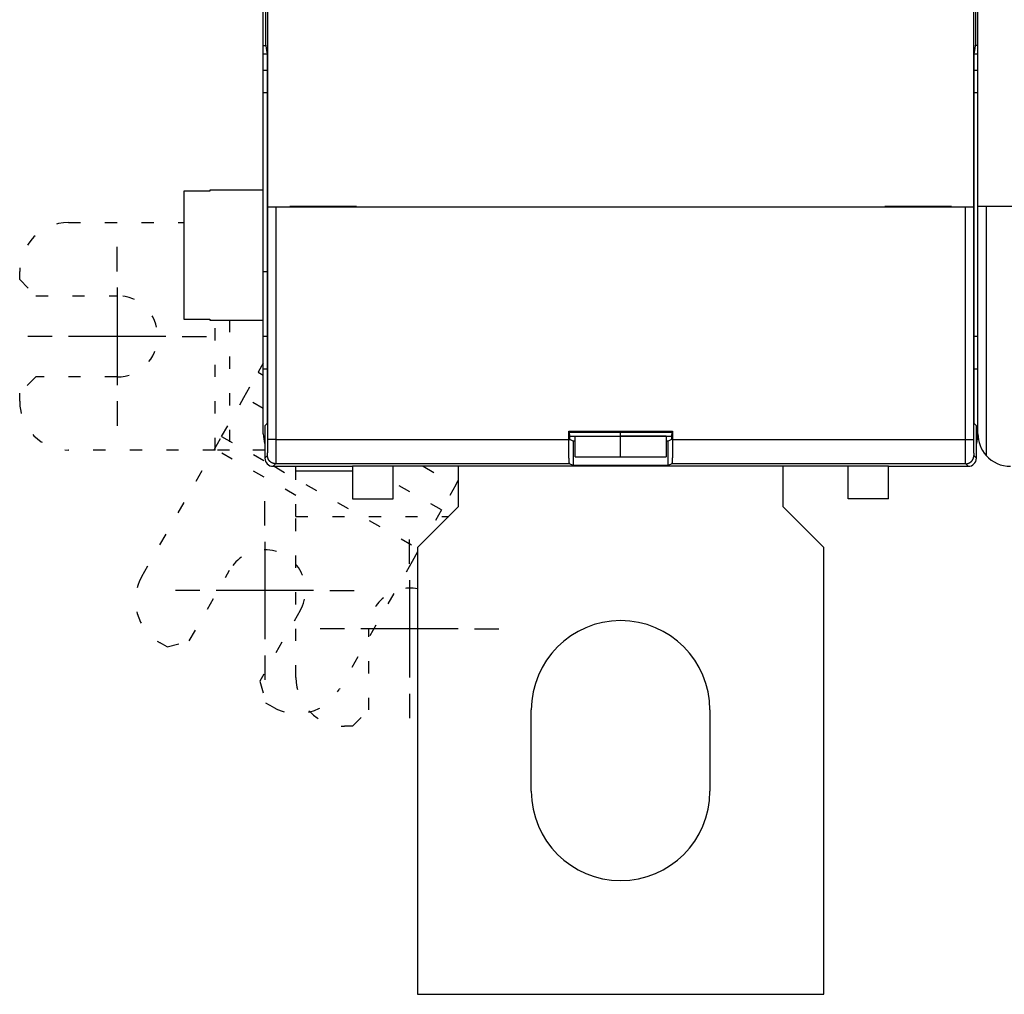
# Model space of a CAD drawing. Extents: x 79 to 586, y 8 to 410.
# Drawn here: x 216 to 277, y 73 to 133 of the extents above; entities that cross this region are included whole.
import ezdxf

# ---------------------------------------------------------------- set-up
doc = ezdxf.new("R2010")
doc.units = 0
doc.linetypes.add('SHORT_DASH', pattern=[3, 0.75, -1.5, 0.75])
doc.layers.add('204', color=7, linetype='CONTINUOUS')
doc.layers.add('5', color=7, linetype='CONTINUOUS')

msp = doc.modelspace()

# ---------------------------------------------------------------- linework, layer by layer
at = {"layer": '204', "color": 40, "linetype": 'CONTINUOUS'}
for p, q in [((231.23614, 131.17915), (231.23614, 199.37915)), ((231.37105, 199.27915), (231.37105, 131.27915)), ((275.10123, 131.27915), (275.10123, 199.27915)), ((275.23614, 121.27915), (275.23614, 133.37915)), ((231.50546, 121.22915), (231.50546, 133.32915)), ((274.96683, 133.32915), (274.96683, 121.22915)), ((231.23614, 130.64264), (231.23614, 131.17915)), ((231.23614, 131.17915), (231.38766, 131.17915)), ((231.37105, 131.27915), (231.46015, 130.74264)), ((275.01213, 130.74264), (275.10123, 131.27915)), ((275.23614, 131.17915), (275.08462, 131.17915)), ((231.23614, 129.64812), (231.23614, 130.64264)), ((231.46608, 130.64264), (231.23614, 130.64264)), ((275.23614, 130.64264), (275.00621, 130.64264)), ((231.47578, 129.74812), (231.47578, 108.90164)), ((274.9965, 108.90164), (274.9965, 129.74812)), ((231.23614, 128.27915), (231.23614, 129.64812)), ((231.47578, 129.64812), (231.23614, 129.64812)), ((275.23614, 129.64812), (274.9965, 129.64812)), ((231.23614, 128.27915), (231.47578, 128.27915)), ((231.23614, 117.27915), (231.23614, 128.27915)), ((274.9965, 128.27915), (275.23614, 128.27915)), ((226.33614, 122.21742), (226.33614, 114.34087)), ((227.93614, 122.21742), (226.33614, 122.21742)), ((227.93614, 122.27913), (227.93614, 122.21742)), ((231.23614, 122.27915), (227.93616, 122.27915)), ((232.87578, 121.27915), (232.87578, 121.22915)), ((236.97578, 121.27915), (232.87578, 121.27915)), ((236.97578, 121.22915), (236.97578, 121.27915)), ((273.5965, 121.27915), (269.4965, 121.27915)), ((269.4965, 121.27915), (269.4965, 121.22915)), ((273.5965, 121.22915), (273.5965, 121.27915)), ((275.23614, 107.27915), (275.23614, 121.27915)), ((275.73614, 121.27915), (275.23614, 121.27915)), ((284.73614, 121.27915), (275.73614, 121.27915)), ((275.73614, 121.27915), (275.73614, 105.95095)), ((232.01077, 121.22915), (231.51084, 121.22915)), ((231.51084, 121.22915), (231.51084, 121.22915)), ((231.51084, 106.93647), (231.51084, 121.22915)), ((274.46152, 121.22915), (232.01077, 121.22915)), ((232.01077, 121.22915), (232.01077, 106.93647)), ((274.96144, 121.22915), (274.46152, 121.22915)), ((274.46152, 106.93647), (274.46152, 121.22915)), ((274.96144, 121.22915), (274.96144, 106.93647)), ((274.96683, 121.22915), (274.96683, 121.22915)), ((231.23614, 117.27915), (231.47578, 117.27915)), ((231.23614, 113.27915), (231.23614, 117.27915)), ((226.33614, 114.34087), (227.93614, 114.34087)), ((227.93614, 114.34087), (227.93614, 114.27915)), ((227.93616, 114.27915), (231.23614, 114.27915)), ((231.47578, 113.27915), (231.23614, 113.27915)), ((231.23614, 111.27915), (231.23614, 113.27915)), ((275.23614, 113.27915), (274.9965, 113.27915)), ((231.23614, 111.27915), (231.47578, 111.27915)), ((231.23614, 107.27915), (231.23614, 111.27915)), ((274.9965, 111.27915), (275.23614, 111.27915)), ((231.45863, 107.90179), (231.33614, 107.7793)), ((231.33614, 107.7793), (231.33614, 105.77907)), ((250.03614, 107.43647), (250.08852, 107.38409)), ((250.03614, 107.43647), (256.43614, 107.43647)), ((250.03614, 106.93647), (250.03614, 107.43647)), ((250.08852, 107.38409), (256.38376, 107.38409)), ((250.08852, 107.23105), (250.08852, 107.38409)), ((253.23614, 107.14305), (253.23614, 107.38412)), ((256.38376, 107.38409), (256.43614, 107.43647)), ((256.38376, 107.38409), (256.38376, 107.23105)), ((256.43614, 107.43647), (256.43614, 106.93647)), ((275.13614, 107.7793), (275.01365, 107.90179)), ((275.13614, 105.77907), (275.13614, 107.7793)), ((232.01077, 106.93647), (231.51084, 106.93647)), ((232.01077, 106.93647), (250.03614, 106.93647)), ((250.08895, 107.14305), (253.23614, 107.14305)), ((250.31551, 106.82279), (250.09882, 106.9311)), ((250.43611, 106.82279), (250.31551, 106.82279)), ((250.31551, 106.82279), (250.31551, 105.32279)), ((250.43614, 105.85639), (250.43614, 107.13725)), ((253.23614, 107.14305), (256.38333, 107.14305)), ((253.23614, 105.85631), (253.23614, 107.13725)), ((253.23614, 107.13725), (253.23614, 107.13725)), ((256.03614, 107.13725), (253.23614, 107.13725)), ((256.03614, 107.13725), (256.03614, 105.85647)), ((256.15678, 106.82279), (256.03614, 106.82279)), ((256.37347, 106.9311), (256.15678, 106.82279)), ((256.15678, 105.32279), (256.15678, 106.82279)), ((256.43614, 106.93647), (274.46152, 106.93647)), ((274.46152, 106.93647), (274.96144, 106.93647)), ((231.33614, 105.77907), (231.49369, 105.93662)), ((250.43614, 105.85631), (253.23614, 105.85631)), ((253.23614, 105.85631), (256.03614, 105.85631)), ((274.97859, 105.93662), (275.13614, 105.77907)), ((231.99362, 105.4367), (231.83607, 105.27915)), ((231.83607, 105.27915), (236.73614, 105.27915)), ((250.08761, 105.4367), (231.99362, 105.4367)), ((236.73614, 104.97024), (233.23614, 104.97024)), ((253.23614, 105.27915), (236.73614, 105.27915)), ((236.73614, 105.27915), (236.73614, 103.27915)), ((239.23614, 103.27915), (239.23614, 105.27915)), ((243.23614, 105.27915), (243.23614, 102.77915)), ((250.31551, 105.32279), (250.08761, 105.4367)), ((256.15678, 105.32279), (250.31551, 105.32279)), ((269.73614, 105.27915), (253.23614, 105.27915)), ((256.38468, 105.4367), (256.15678, 105.32279)), ((274.47867, 105.4367), (256.38468, 105.4367)), ((263.23614, 102.77915), (263.23614, 105.27915)), ((267.23614, 103.27915), (267.23614, 105.27915)), ((269.73614, 103.27915), (269.73614, 105.27915)), ((269.73614, 105.27915), (274.63622, 105.27915)), ((274.63622, 105.27915), (274.47867, 105.4367)), ((243.08576, 104.13938), (243.23614, 104.40337)), ((236.73614, 103.27915), (239.23614, 103.27915)), ((269.73614, 103.27915), (267.23614, 103.27915)), ((243.23614, 102.77915), (240.73614, 100.27915)), ((265.73614, 100.27915), (263.23614, 102.77915)), ((240.73614, 100.27915), (240.73614, 72.779148)), ((265.73614, 72.779148), (265.73614, 100.27915)), ((247.73614, 85.279148), (247.73614, 90.279148)), ((258.73614, 90.279148), (258.73614, 85.279148)), ((240.73614, 72.779148), (265.73614, 72.779148))]:
    msp.add_line(p, q, dxfattribs=at)
at = {"layer": '204', "color": 40, "linetype": 'SHORT_DASH'}
for p, q in [((219.23614, 120.27915), (226.33614, 120.27915)), ((216.23614, 116.77915), (216.23614, 117.27915)), ((216.23614, 116.77915), (217.23614, 115.77915)), ((217.23614, 115.77915), (222.23614, 115.77915)), ((228.26727, 106.27915), (228.26727, 114.27915)), ((229.15616, 114.27915), (229.15616, 106.27915)), ((231.23614, 111.62214), (230.92105, 111.06901)), ((230.0411, 109.52429), (230.92105, 111.06901)), ((230.92105, 111.06901), (231.23614, 110.88952)), ((217.23614, 110.77915), (216.23614, 109.77915)), ((222.23614, 110.77915), (217.23614, 110.77915)), ((216.23614, 109.27915), (216.23614, 109.77915)), ((228.66949, 107.11648), (230.0411, 109.52429)), ((231.23614, 108.84353), (230.0411, 109.52429)), ((228.22951, 106.34411), (228.66949, 107.11648)), ((228.66949, 107.11648), (231.38123, 105.57173)), ((228.26727, 106.27915), (219.23614, 106.27915)), ((223.75934, 98.496892), (228.22951, 106.34411)), ((233.23614, 103.49209), (228.22951, 106.34411)), ((229.15616, 106.27915), (228.26727, 106.27915)), ((231.33614, 106.27915), (229.15616, 106.27915)), ((231.89485, 105.27915), (240.73614, 100.24271)), ((233.23614, 104.97024), (233.23614, 105.27915)), ((233.23614, 102.19917), (233.23614, 104.97024)), ((241.08495, 105.27915), (243.08576, 104.13938)), ((242.20581, 102.59466), (239.23614, 104.28633)), ((243.08576, 104.13938), (242.20581, 102.59466)), ((242.20581, 102.59466), (241.08618, 100.62919)), ((233.23614, 101.31028), (233.23614, 102.19917)), ((233.23614, 102.19917), (242.65616, 102.19917)), ((233.23614, 92.279148), (233.23614, 101.31028)), ((240.73614, 100.01471), (240.39423, 99.414485)), ((226.67948, 94.531695), (229.15435, 98.876236)), ((240.39423, 99.414485), (235.92406, 91.567264)), ((233.49889, 96.401368), (231.02402, 92.056828)), ((237.73614, 90.279148), (237.73614, 95.279148)), ((225.3156, 94.15776), (224.88115, 94.405247)), ((225.3156, 94.15776), (226.67948, 94.531695)), ((231.02402, 92.056828), (231.39796, 90.692946)), ((231.83241, 90.44546), (231.39796, 90.692946)), ((236.73614, 89.279148), (237.73614, 90.279148)), ((236.73614, 89.279148), (236.23614, 89.279148))]:
    msp.add_line(p, q, dxfattribs=at)
at = {"layer": '204', "color": 40, "linetype": 'CONTINUOUS'}
for points in [[(231.46017, 130.74267), (231.46083, 130.73796, -0.010369908), (231.46147, 130.7319, -0.006342306), (231.46211, 130.72443, -0.004151609), (231.46274, 130.71563, -0.002930546), (231.46336, 130.70548, -0.002172236), (231.46397, 130.69408, -0.001695429), (231.46457, 130.68138, -0.001352846), (231.46516, 130.66748, -0.001112854), (231.46574, 130.65236, -0.000929305), (231.46631, 130.63609, -0.00079351), (231.46686, 130.61865, -0.000684411), (231.46741, 130.60012, -0.000600288), (231.46794, 130.58049, -0.000530425), (231.46846, 130.55982, -0.000475031), (231.46896, 130.53811, -0.000427834), (231.46945, 130.51542, -0.00038966), (231.46993, 130.49174, -0.000356462), (231.47039, 130.46715, -0.000329238), (231.47083, 130.44163, -0.000305202), (231.47126, 130.41525, -0.000285363), (231.47167, 130.388, -0.000267483), (231.47207, 130.35995, -0.000252586), (231.47245, 130.33109, -0.000239362), (231.47281, 130.30149, -0.000228686), (231.47315, 130.27113, -0.000217916), (231.47347, 130.2401, -0.000208281), (231.47378, 130.20839, -0.000202438), (231.47406, 130.17602, -0.000200278), (231.47433, 130.14296, -0.000188445), (231.47457, 130.10947, -0.000171322), (231.47479, 130.07565, -0.000185778), (231.475, 130.04071, -0.000218444), (231.47517, 130.00437, -0.000160663), (231.47533, 129.96995, -0.000050344), (231.47546, 129.93858, -0.000226975), (231.47558, 129.89744, -0.00038539), (231.47568, 129.83304, -0.000183024), (231.47577, 129.74809, -0.000094888)], [(274.99648, 129.74809), (274.9965, 129.7859, -0.000163032), (274.99653, 129.82341, -0.000167052), (274.9966, 129.86059, -0.000168724), (274.99669, 129.89744, -0.000167949), (274.9968, 129.9339, -0.0001688), (274.99693, 129.96995, -0.000170209), (274.99709, 130.00556, -0.000172363), (274.99727, 130.04071, -0.000174441), (274.99748, 130.07535, -0.000177562), (274.9977, 130.10947, -0.000180846), (274.99795, 130.14303, -0.000185234), (274.99821, 130.17602, -0.000189859), (274.9985, 130.20837, -0.000195762), (274.9988, 130.2401, -0.000202061), (274.99913, 130.27114, -0.000209868), (274.99947, 130.30149, -0.000218287), (274.99983, 130.33109, -0.000228539), (275.00021, 130.35995, -0.000239707), (275.00061, 130.388, -0.000253222), (275.00102, 130.41525, -0.000268146), (275.00146, 130.44163, -0.000286034), (275.0019, 130.46715, -0.000305885), (275.00236, 130.49174, -0.000330304), (275.00284, 130.51542, -0.000358391), (275.00333, 130.53811, -0.000390902), (275.00384, 130.55982, -0.000426419), (275.00436, 130.58049, -0.000477572), (275.00489, 130.60012, -0.000545491), (275.00544, 130.61866, -0.000600371), (275.006, 130.63609, -0.000633488), (275.00656, 130.65232, -0.000808185), (275.00715, 130.66748, -0.001160565), (275.00776, 130.68155, -0.001072891), (275.00834, 130.69408, -0.000380708), (275.00888, 130.70481, -0.001936924), (275.00958, 130.71563, -0.005503557), (275.01069, 130.72835, -0.004627534), (275.01216, 130.74267, -0.003304588)], [(231.47577, 108.90165), (231.47577, 108.87483, -0.000110282), (231.47575, 108.8482, -0.000112084), (231.47572, 108.82175, -0.000113381), (231.47568, 108.79549, -0.000114064), (231.47563, 108.76943, -0.000115175), (231.47557, 108.74357, -0.000116387), (231.47549, 108.71792, -0.000117819), (231.47541, 108.69249, -0.000119196), (231.47531, 108.66728, -0.000120858), (231.4752, 108.64229, -0.000122515), (231.47508, 108.61755, -0.000124463), (231.47495, 108.59304, -0.00012641), (231.4748, 108.56879, -0.000128673), (231.47465, 108.54478, -0.000130951), (231.47448, 108.52104, -0.00013357), (231.47431, 108.49756, -0.000136223), (231.47412, 108.47436, -0.000139248), (231.47392, 108.45144, -0.000142332), (231.47372, 108.4288, -0.000145821), (231.4735, 108.40645, -0.00014939), (231.47327, 108.38441, -0.000153432), (231.47303, 108.36267, -0.000157604), (231.47278, 108.34124, -0.0001618), (231.47252, 108.32014, -0.00016569), (231.47225, 108.29938, -0.000170487), (231.47197, 108.27899, -0.000175599), (231.47168, 108.25898, -0.00018183), (231.47138, 108.23936, -0.000188562), (231.47108, 108.22016, -0.000196625), (231.47076, 108.20139, -0.000205394), (231.47044, 108.18307, -0.000215818), (231.47011, 108.16521, -0.000227253), (231.46978, 108.14785, -0.000240806), (231.46943, 108.13098, -0.00025581), (231.46908, 108.11464, -0.000273639), (231.46872, 108.09882, -0.000293613), (231.46836, 108.08358, -0.000317419), (231.46799, 108.06889, -0.000344292), (231.46761, 108.0548, -0.000375471), (231.46723, 108.04129, -0.000408817), (231.46685, 108.02838, -0.000448648), (231.46646, 108.01607, -0.000493008), (231.46606, 108.00437, -0.000547571), (231.46566, 107.99327, -0.000610329), (231.46525, 107.98279, -0.000685027), (231.46484, 107.97292, -0.000768161), (231.46442, 107.96368, -0.000886281), (231.464, 107.95505, -0.001042296), (231.46357, 107.94706, -0.001187529), (231.46314, 107.9397, -0.001297004), (231.46271, 107.93299, -0.001712748), (231.46227, 107.92689, -0.002564913), (231.46181, 107.92143, -0.002534454), (231.46137, 107.91667, -0.000987317), (231.46098, 107.91268, -0.004890386), (231.46046, 107.90906, -0.016550667), (231.45966, 107.90542, -0.018587458), (231.4586, 107.90182, -0.016689935)], [(275.01366, 107.90182), (275.01319, 107.90263, -0.091560159), (275.01272, 107.9041, -0.033563062), (275.01226, 107.90625, -0.016305169), (275.0118, 107.90906, -0.009688443), (275.01135, 107.91254, -0.006316567), (275.0109, 107.91667, -0.004498503), (275.01045, 107.92146, -0.003329998), (275.01001, 107.92689, -0.002588261), (275.00957, 107.93298, -0.002053786), (275.00914, 107.9397, -0.001682657), (275.00871, 107.94706, -0.001395359), (275.00828, 107.95505, -0.001183807), (275.00786, 107.96368, -0.001012024), (275.00744, 107.97292, -0.000880309), (275.00703, 107.98279, -0.00076958), (275.00663, 107.99327, -0.000682121), (275.00622, 108.00437, -0.000606646), (275.00583, 108.01607, -0.000545683), (275.00544, 108.02838, -0.00049195), (275.00505, 108.04129, -0.000447771), (275.00467, 108.0548, -0.000408226), (275.00429, 108.06889, -0.0003753), (275.00392, 108.08358, -0.000344291), (275.00356, 108.09882, -0.000317419), (275.0032, 108.11464, -0.000293613), (275.00285, 108.13098, -0.000273639), (275.00251, 108.14785, -0.00025581), (275.00217, 108.16521, -0.000240806), (275.00184, 108.18307, -0.000227253), (275.00152, 108.20139, -0.000215818), (275.00121, 108.22016, -0.000205394), (275.0009, 108.23936, -0.000196625), (275.0006, 108.25898, -0.000188562), (275.00031, 108.27899, -0.000181828), (275.00004, 108.29938, -0.000175599), (274.99977, 108.32014, -0.000170492), (274.99951, 108.34124, -0.000165688), (274.99926, 108.36267, -0.000161782), (274.99902, 108.38441, -0.0001575), (274.99879, 108.40645, -0.000153148), (274.99857, 108.4288, -0.000148908), (274.99836, 108.45144, -0.000145084), (274.99816, 108.47436, -0.000141545), (274.99798, 108.49756, -0.000138533), (274.9978, 108.52104, -0.000135015), (274.99763, 108.54478, -0.000131398), (274.99748, 108.56877, -0.000129798), (274.99734, 108.59304, -0.000129936), (274.9972, 108.6176, -0.0001238), (274.99708, 108.64229, -0.000113646), (274.99697, 108.66706, -0.000123544), (274.99687, 108.69249, -0.000145017), (274.99678, 108.71876, -0.000107904), (274.99671, 108.74357, -0.000036026), (274.99664, 108.7661, -0.000150409), (274.99658, 108.79549, -0.00025303), (274.99653, 108.84131, -0.000120784), (274.99648, 108.90165, -0.000063169)], [(231.4937, 105.93666), (231.49409, 105.93729, 0.087417269), (231.49447, 105.93841, 0.034195893), (231.49486, 105.94004, 0.017115191), (231.49524, 105.94215, 0.010344542), (231.49563, 105.94475, 0.006815911), (231.49601, 105.94784, 0.004889419), (231.49639, 105.95142, 0.003640234), (231.49677, 105.95547, 0.0028447), (231.49715, 105.96001, 0.002267383), (231.49753, 105.96502, 0.001866189), (231.4979, 105.97051, 0.001553774), (231.49828, 105.97647, 0.001324189), (231.49865, 105.98291, 0.001136466), (231.49901, 105.98981, 0.000993002), (231.49938, 105.99719, 0.000871789), (231.49974, 106.00502, 0.000776826), (231.5001, 106.01332, 0.000693286), (231.50046, 106.02207, 0.000625549), (231.50081, 106.03129, 0.000563607), (231.50116, 106.04094, 0.000511041), (231.5015, 106.05105, 0.000464904), (231.50184, 106.06159, 0.000426828), (231.50218, 106.07257, 0.000392593), (231.50251, 106.08396, 0.000363809), (231.50284, 106.09577, 0.000337651), (231.50316, 106.108, 0.000315506), (231.50348, 106.12063, 0.000295129), (231.5038, 106.13366, 0.000277753), (231.5041, 106.14708, 0.00026161), (231.50441, 106.16089, 0.000247794), (231.50471, 106.17508, 0.000234797), (231.505, 106.18964, 0.000223607), (231.50528, 106.20458, 0.000213113), (231.50557, 106.21987, 0.000204205), (231.50584, 106.23552, 0.000195215), (231.50611, 106.25152, 0.000186982), (231.50637, 106.26786, 0.000178796), (231.50663, 106.28453, 0.000171191), (231.50687, 106.30152, 0.000164185), (231.50712, 106.31882, 0.00015809), (231.50735, 106.33643, 0.000152347), (231.50758, 106.35433, 0.000147281), (231.5078, 106.37252, 0.000142508), (231.50802, 106.39098, 0.000138332), (231.50823, 106.40972, 0.000134373), (231.50843, 106.4287, 0.000130926), (231.50862, 106.44794, 0.000127648), (231.50881, 106.46742, 0.000124825), (231.50898, 106.48712, 0.000122117), (231.50915, 106.50705, 0.000119801), (231.50932, 106.52719, 0.000117616), (231.50947, 106.54754, 0.000115855), (231.50962, 106.56808, 0.000113692), (231.50976, 106.5888, 0.000111305), (231.50989, 106.6097, 0.000108514), (231.51001, 106.63075, 0.000105395), (231.51012, 106.65195, 0.000104051), (231.51023, 106.67331, 0.000104033), (231.51033, 106.69483, 0.000099378), (231.51042, 106.71638, 0.000091472), (231.5105, 106.73791, 0.000099276), (231.51057, 106.75989, 0.000116335), (231.51064, 106.78248, 0.000087526), (231.5107, 106.80374, 0.000030444), (231.51075, 106.82301, 0.000121349), (231.51079, 106.84785, 0.000206144), (231.51083, 106.8862, 0.00010024), (231.51088, 106.93649, 0.000053019)], [(232.01079, 106.93649), (232.01078, 106.9032, -0.000061549), (232.01077, 106.86995, -0.000061667), (232.01074, 106.83672, -0.000061768), (232.01071, 106.80353, -0.000061964), (232.01067, 106.77042, -0.000062271), (232.01062, 106.73737, -0.000062654), (232.01056, 106.70443, -0.000063135), (232.0105, 106.6716, -0.000063722), (232.01042, 106.6389, -0.00006441), (232.01034, 106.60634, -0.000065201), (232.01025, 106.57394, -0.000066103), (232.01015, 106.54173, -0.000067126), (232.01005, 106.5097, -0.000068259), (232.00993, 106.47789, -0.000069516), (232.00981, 106.4463, -0.000070928), (232.00968, 106.41496, -0.000072523), (232.00954, 106.38388, -0.000074148), (232.0094, 106.35307, -0.000075802), (232.00924, 106.32256, -0.000077272), (232.00908, 106.29234, -0.000078416), (232.00891, 106.26245, -0.000079861), (232.00873, 106.23289, -0.000081414), (232.00854, 106.20368, -0.000083224), (232.00835, 106.17482, -0.000085104), (232.00815, 106.14634, -0.000087289), (232.00794, 106.11824, -0.000089588), (232.00773, 106.09055, -0.000092228), (232.00751, 106.06326, -0.000095013), (232.00728, 106.03641, -0.000098196), (232.00704, 106.01, -0.000101575), (232.0068, 105.98405, -0.000105405), (232.00655, 105.95855, -0.000109469), (232.00629, 105.93355, -0.000114142), (232.00603, 105.90904, -0.000119215), (232.00576, 105.88505, -0.000124674), (232.00549, 105.86157, -0.000130165), (232.00521, 105.83863, -0.000136162), (232.00492, 105.81623, -0.000142104), (232.00463, 105.79439, -0.000149105), (232.00433, 105.7731, -0.00015657), (232.00403, 105.75239, -0.00016524), (232.00372, 105.73225, -0.000174458), (232.00341, 105.71271, -0.000185228), (232.00309, 105.69376, -0.000196821), (232.00276, 105.67543, -0.000210419), (232.00244, 105.6577, -0.000225199), (232.0021, 105.64061, -0.000242653), (232.00177, 105.62415, -0.000261854), (232.00143, 105.60834, -0.00028472), (232.00108, 105.59318, -0.000310188), (232.00073, 105.5787, -0.00034093), (232.00038, 105.56487, -0.000375824), (232.00003, 105.55174, -0.000417484), (231.99967, 105.53929, -0.000463708), (231.9993, 105.52755, -0.000518601), (231.99894, 105.51648, -0.0005785), (231.99857, 105.50613, -0.000664352), (231.9982, 105.49647, -0.000777202), (231.99783, 105.48753, -0.000882664), (231.99745, 105.47929, -0.000961335), (231.99708, 105.47178, -0.00126205), (231.99669, 105.46495, -0.001876105), (231.9963, 105.45883, -0.001852112), (231.99593, 105.4535, -0.000735783), (231.9956, 105.44903, -0.003544747), (231.99516, 105.44495, -0.011857877), (231.99449, 105.4408, -0.013222431), (231.99362, 105.43667, -0.011874461)], [(250.08763, 105.43667), (250.08542, 105.43907, -0.15855265), (250.08316, 105.4444, -0.048359154), (250.08085, 105.45275, -0.022114657), (250.07851, 105.4642, -0.013386694), (250.07614, 105.4791, -0.008582061), (250.07375, 105.49746, -0.00603683), (250.07135, 105.51956, -0.004411785), (250.06894, 105.54537, -0.003446718), (250.06654, 105.57516, -0.002724762), (250.06415, 105.60884, -0.002249045), (250.06179, 105.64662, -0.001866397), (250.05947, 105.68835, -0.001600827), (250.05721, 105.73417, -0.001377404), (250.055, 105.78388, -0.001217085), (250.05287, 105.83753, -0.0010725), (250.05083, 105.8948, -0.000962163), (250.04889, 105.95567, -0.000875529), (250.04705, 106.01988, -0.000816997), (250.04534, 106.08737, -0.000731461), (250.04375, 106.15729, -0.000642593), (250.0423, 106.22928, -0.000656723), (250.041, 106.30465, -0.000722535), (250.03984, 106.38372, -0.000529876), (250.03884, 106.45922, -0.000207483), (250.03802, 106.52847, -0.000681201), (250.03731, 106.61803, -0.001091941), (250.03667, 106.7559, -0.000531495), (250.0361, 106.93649, -0.000283161)], [(250.08853, 107.23104), (250.08854, 107.21856, 0.000321631), (250.08857, 107.20623, 0.000332161), (250.08861, 107.19406, 0.000338576), (250.08866, 107.18205, 0.000340282), (250.08873, 107.17023, 0.000345303), (250.08882, 107.15858, 0.000351387), (250.08892, 107.14713, 0.000359229), (250.08904, 107.13587, 0.000366963), (250.08917, 107.12482, 0.000377139), (250.08931, 107.11399, 0.000387746), (250.08947, 107.10339, 0.000401069), (250.08964, 107.09301, 0.000415066), (250.08983, 107.08288, 0.00043232), (250.09002, 107.073, 0.00045071), (250.09023, 107.06337, 0.000473098), (250.09046, 107.05401, 0.000497267), (250.09069, 107.04493, 0.000526497), (250.09094, 107.03613, 0.00055845), (250.0912, 107.02763, 0.000597136), (250.09147, 107.01942, 0.000640106), (250.09175, 107.01152, 0.000692015), (250.09204, 107.00393, 0.000750205), (250.09234, 106.99668, 0.00082247), (250.09266, 106.98975, 0.000906498), (250.09298, 106.98317, 0.001006402), (250.09331, 106.97693, 0.001118318), (250.09365, 106.97106, 0.001279345), (250.094, 106.96555, 0.00149539), (250.09436, 106.96042, 0.001691535), (250.09473, 106.95567, 0.001836058), (250.0951, 106.95132, 0.002421803), (250.09549, 106.94735, 0.003638854), (250.09589, 106.94378, 0.003570009), (250.09628, 106.94067, 0.001317779), (250.09663, 106.93805, 0.006932283), (250.0971, 106.93568, 0.02396912), (250.09783, 106.93335, 0.027219681), (250.09881, 106.93109, 0.024231384)], [(256.37344, 106.93109), (256.37388, 106.93155, 0.12586561), (256.37431, 106.93246, 0.050322986), (256.37474, 106.93384, 0.024275724), (256.37516, 106.93565, 0.014159074), (256.37557, 106.93792, 0.009140547), (256.37598, 106.94061, 0.006471085), (256.37638, 106.94373, 0.004775726), (256.37677, 106.94725, 0.003702583), (256.37715, 106.9512, 0.002939841), (256.37753, 106.95553, 0.002411216), (256.3779, 106.96026, 0.002006642), (256.37826, 106.96537, 0.001708729), (256.37861, 106.97086, 0.00146947), (256.37895, 106.97671, 0.001286023), (256.37929, 106.98292, 0.00113342), (256.37961, 106.98948, 0.001013021), (256.37992, 106.99638, 0.000910117), (256.38023, 107.00362, 0.000827245), (256.38052, 107.01119, 0.000754967), (256.38081, 107.01906, 0.000696013), (256.38108, 107.02726, 0.000643384), (256.38134, 107.03575, 0.000599856), (256.38159, 107.04454, 0.000561266), (256.38183, 107.05361, 0.000529922), (256.38205, 107.06297, 0.000498991), (256.38226, 107.07258, 0.000471655), (256.38246, 107.08246, 0.000453277), (256.38265, 107.0926, 0.000443554), (256.38283, 107.10301, 0.000412778), (256.38299, 107.1136, 0.000371616), (256.38313, 107.12435, 0.000398753), (256.38327, 107.13551, 0.000463189), (256.38339, 107.14719, 0.000336862), (256.38349, 107.15828, 0.000105554), (256.38358, 107.16841, 0.00046979), (256.38366, 107.18183, 0.000781247), (256.38373, 107.203, 0.000364907), (256.38379, 107.23104, 0.000187905)], [(256.43615, 106.93649), (256.43608, 106.8575, -0.00047821), (256.43586, 106.77807, -0.000467817), (256.43548, 106.69811, -0.000467734), (256.43495, 106.61803, -0.00048804), (256.43427, 106.53828, -0.00050595), (256.43343, 106.45922, -0.000523329), (256.43243, 106.38123, -0.000544669), (256.43127, 106.30465, -0.000571892), (256.42997, 106.22991, -0.000604066), (256.42853, 106.15729, -0.000640455), (256.42694, 106.08721, -0.000685518), (256.42523, 106.01988, -0.000736032), (256.4234, 105.95571, -0.000800947), (256.42146, 105.8948, -0.000873909), (256.41942, 105.83752, -0.000966667), (256.41729, 105.78388, -0.001067434), (256.41509, 105.73418, -0.001214848), (256.41283, 105.68835, -0.001398133), (256.4105, 105.64661, -0.0015968), (256.40815, 105.60884, -0.00176115), (256.40579, 105.57519, -0.002261289), (256.40337, 105.54537, -0.003221938), (256.40089, 105.51943, -0.003383659), (256.39856, 105.49746, -0.001874213), (256.39645, 105.4796, -0.006305867), (256.39381, 105.4642, -0.020494062), (256.38984, 105.44983, -0.025786123), (256.38469, 105.43667, -0.02682099)], [(274.47864, 105.43667), (274.47826, 105.43763, -0.066736502), (274.47787, 105.43933, -0.023648612), (274.47749, 105.44178, -0.011524183), (274.47711, 105.44495, -0.006902434), (274.47673, 105.44886, -0.004528939), (274.47634, 105.4535, -0.003242749), (274.47596, 105.45887, -0.002412048), (274.47558, 105.46495, -0.001884588), (274.47521, 105.47177, -0.00150221), (274.47483, 105.47929, -0.001236896), (274.47446, 105.48753, -0.001030304), (274.47408, 105.49647, -0.00087869), (274.47371, 105.50613, -0.000754639), (274.47335, 105.51648, -0.00065996), (274.47298, 105.52755, -0.000579902), (274.47262, 105.53929, -0.000517307), (274.47226, 105.55174, -0.000462077), (274.4719, 105.56487, -0.0004173), (274.47155, 105.5787, -0.000376091), (274.4712, 105.59318, -0.000340942), (274.47086, 105.60834, -0.000310125), (274.47052, 105.62415, -0.000284717), (274.47018, 105.64061, -0.000261868), (274.46985, 105.6577, -0.000242654), (274.46952, 105.67543, -0.000225196), (274.4692, 105.69376, -0.000210419), (274.46888, 105.71271, -0.000196822), (274.46856, 105.73225, -0.000185228), (274.46826, 105.75239, -0.000174458), (274.46795, 105.7731, -0.00016524), (274.46765, 105.79439, -0.00015657), (274.46736, 105.81623, -0.000149105), (274.46708, 105.83863, -0.000142104), (274.4668, 105.86157, -0.000136162), (274.46652, 105.88505, -0.000130165), (274.46625, 105.90904, -0.000124674), (274.46599, 105.93355, -0.000119215), (274.46573, 105.95855, -0.000114142), (274.46549, 105.98405, -0.000109469), (274.46524, 106.01, -0.000105405), (274.46501, 106.03641, -0.000101575), (274.46478, 106.06326, -0.000098196), (274.46456, 106.09055, -0.000095013), (274.46434, 106.11824, -0.000092228), (274.46413, 106.14634, -0.000089588), (274.46393, 106.17482, -0.000087291), (274.46374, 106.20368, -0.000085103), (274.46355, 106.23289, -0.000083218), (274.46338, 106.26245, -0.000081415), (274.46321, 106.29234, -0.000079883), (274.46304, 106.32256, -0.00007841), (274.46289, 106.35307, -0.00007719), (274.46274, 106.38388, -0.000075906), (274.4626, 106.41496, -0.000074709), (274.46247, 106.44631, -0.000073233), (274.46235, 106.47789, -0.000071631), (274.46224, 106.50969, -0.000071197), (274.46213, 106.54173, -0.000071749), (274.46203, 106.57401, -0.000068905), (274.46195, 106.60634, -0.000063732), (274.46187, 106.63863, -0.000069844), (274.46179, 106.6716, -0.000082835), (274.46173, 106.70548, -0.000062348), (274.46168, 106.73737, -0.000020888), (274.46163, 106.76628, -0.000087978), (274.46159, 106.80353, -0.000151527), (274.46156, 106.86106, -0.000073811), (274.46154, 106.93649, -0.00003893)], [(274.96145, 106.93649), (274.96146, 106.9143, 0.000099311), (274.96147, 106.89213, 0.000099722), (274.96149, 106.86997, 0.000099672), (274.96151, 106.84785, 0.000099289), (274.96155, 106.82577, 0.000099262), (274.9616, 106.80374, 0.000099403), (274.96165, 106.78178, 0.000099723), (274.96172, 106.75989, 0.000100121), (274.96179, 106.73809, 0.000100736), (274.96187, 106.71638, 0.000101458), (274.96196, 106.69479, 0.000102398), (274.96206, 106.67331, 0.000103458), (274.96216, 106.65196, 0.000104742), (274.96227, 106.63075, 0.000106153), (274.9624, 106.60969, 0.000107834), (274.96253, 106.5888, 0.000109703), (274.96267, 106.56808, 0.000111732), (274.96281, 106.54754, 0.000113812), (274.96297, 106.52719, 0.000115855), (274.96313, 106.50705, 0.000117617), (274.9633, 106.48712, 0.000119798), (274.96348, 106.46742, 0.000122116), (274.96366, 106.44794, 0.000124827), (274.96386, 106.4287, 0.000127648), (274.96406, 106.40972, 0.000130926), (274.96427, 106.39098, 0.000134373), (274.96448, 106.37252, 0.000138332), (274.9647, 106.35433, 0.000142508), (274.96493, 106.33643, 0.000147281), (274.96517, 106.31882, 0.000152347), (274.96541, 106.30152, 0.00015809), (274.96566, 106.28453, 0.000164185), (274.96591, 106.26786, 0.000171191), (274.96618, 106.25152, 0.000178796), (274.96644, 106.23552, 0.000186982), (274.96672, 106.21987, 0.000195215), (274.967, 106.20458, 0.000204205), (274.96729, 106.18964, 0.000213113), (274.96758, 106.17508, 0.000223607), (274.96788, 106.16089, 0.000234797), (274.96818, 106.14708, 0.000247794), (274.96849, 106.13366, 0.00026161), (274.9688, 106.12063, 0.000277753), (274.96912, 106.108, 0.000295128), (274.96944, 106.09577, 0.000315506), (274.96977, 106.08396, 0.000337653), (274.9701, 106.07257, 0.000363808), (274.97044, 106.06159, 0.000392581), (274.97078, 106.05105, 0.00042683), (274.97113, 106.04094, 0.000464955), (274.97147, 106.03129, 0.000511031), (274.97183, 106.02207, 0.000563392), (274.97218, 106.01332, 0.00062539), (274.97254, 106.00502, 0.000693508), (274.9729, 105.99719, 0.000774395), (274.97327, 105.98981, 0.00086223), (274.97364, 105.98291, 0.000988517), (274.97401, 105.97647, 0.001154329), (274.97438, 105.97051, 0.001309354), (274.97475, 105.96502, 0.001424527), (274.97513, 105.96002, 0.001866713), (274.97551, 105.95547, 0.00276904), (274.9759, 105.95139, 0.002731595), (274.97627, 105.94784, 0.001088919), (274.9766, 105.94486, 0.005213881), (274.97703, 105.94215, 0.01734733), (274.97769, 105.9394, 0.019098897), (274.97855, 105.93666, 0.016867274)], [(231.99362, 105.43667), (231.96979, 105.43723, -0.012796824), (231.94565, 105.43899, -0.012150776), (231.92117, 105.442, -0.011969053), (231.89645, 105.44624, -0.012474949), (231.87161, 105.45185, -0.012713605), (231.84674, 105.45879, -0.012869003), (231.82195, 105.46715, -0.012970379), (231.79734, 105.47689, -0.013177265), (231.77304, 105.48807, -0.013286863), (231.74916, 105.50061, -0.01343118), (231.72583, 105.51457, -0.013503292), (231.70314, 105.52983, -0.013601022), (231.68124, 105.54642, -0.01365502), (231.66021, 105.56422, -0.013724709), (231.64018, 105.5832, -0.013715), (231.6212, 105.60323, -0.013651328), (231.60341, 105.62426, -0.013724795), (231.58682, 105.64617, -0.013889733), (231.57156, 105.66891, -0.013536149), (231.55761, 105.69219, -0.012719214), (231.54508, 105.71588, -0.013678924), (231.5339, 105.74037, -0.015717665), (231.52412, 105.76574, -0.01236939), (231.5158, 105.78978, -0.005388104), (231.50901, 105.81168, -0.016178028), (231.50326, 105.83949, -0.027055126), (231.49814, 105.88172, -0.013861506), (231.4937, 105.93666, -0.007620549)], [(274.47864, 105.43667), (274.50246, 105.43723, 0.012797494), (274.5266, 105.43899, 0.012151342), (274.55108, 105.44199, 0.011969594), (274.5758, 105.44624, 0.012475568), (274.60065, 105.45184, 0.01271426), (274.62552, 105.45879, 0.012869685), (274.65031, 105.46715, 0.012971079), (274.67492, 105.47688, 0.013178001), (274.69922, 105.48806, 0.013287616), (274.7231, 105.50061, 0.013431959), (274.74643, 105.51456, 0.013504084), (274.76912, 105.52982, 0.013601833), (274.79101, 105.54641, 0.013655839), (274.81205, 105.56421, 0.013725538), (274.83208, 105.58319, 0.013715831), (274.85106, 105.60323, 0.013652157), (274.86885, 105.62425, 0.013725624), (274.88544, 105.64616, 0.01389056), (274.9007, 105.6689, 0.013536958), (274.91465, 105.69219, 0.01271998), (274.92718, 105.71588, 0.013679711), (274.93836, 105.74037, 0.015718507), (274.94814, 105.76573, 0.012370096), (274.95646, 105.78978, 0.005388522), (274.96324, 105.81167, 0.016178824), (274.969, 105.83949, 0.027056364), (274.97411, 105.88172, 0.013862209), (274.97855, 105.93666, 0.007620967)]]:
    msp.add_lwpolyline(points, format="xyb", dxfattribs=at)
at = {"layer": '204', "color": 40, "linetype": 'SHORT_DASH'}
for centre, radius, start, end in [((219.23614, 117.27915), 3, 90, 180), ((222.23614, 113.27915), 2.5, 270, 450), ((219.23614, 109.27915), 3, 180, 270), ((231.32662, 97.638802), 2.5, 330.332, 510.332), ((226.36607, 97.011971), 3, 150.332, 240.332), ((240.23614, 95.279148), 2.5, 78.463041, 180), ((236.23614, 92.279148), 3, 180, 270), ((233.31733, 93.052184), 3, 240.332, 330.332)]:
    msp.add_arc(centre, radius, start, end, dxfattribs=at)
at = {"layer": '204', "color": 40, "linetype": 'CONTINUOUS'}
for centre, radius, start, end in [((233.23614, 107.27915), 2, 180, 198.19487), ((273.23614, 107.27915), 2, 341.80513, 360), ((277.23614, 107.27915), 2, 180, 221.52382), ((231.83625, 105.77926), 0.500108, 180.02106, 269.97894), ((274.63603, 105.77926), 0.500108, 270.02106, 359.97894), ((277.23614, 107.27915), 2, 221.52382, 270), ((253.23614, 90.279148), 5.5, 0, 180), ((253.23614, 85.279148), 5.5, 180, 360)]:
    msp.add_arc(centre, radius, start, end, dxfattribs=at)
at = {"layer": '5', "color": 1, "linetype": 'CONTINUOUS'}
for p, q in [((222.23614, 117.27915), (222.23614, 118.77915)), ((222.23614, 116.27915), (222.23614, 110.27915)), ((218.23614, 113.27915), (216.73614, 113.27915)), ((225.23614, 113.27915), (219.23614, 113.27915)), ((226.23614, 113.27915), (227.73614, 113.27915)), ((222.23614, 109.27915), (222.23614, 107.77915)), ((231.32662, 101.6388), (231.32662, 103.1388)), ((231.32662, 100.6388), (231.32662, 94.638802)), ((240.23614, 99.279148), (240.23614, 100.77915)), ((240.23614, 98.279148), (240.23614, 92.279148)), ((227.32662, 97.638802), (225.82662, 97.638802)), ((234.32662, 97.638802), (228.32662, 97.638802)), ((235.32662, 97.638802), (236.82662, 97.638802)), ((236.23614, 95.279148), (234.73614, 95.279148)), ((243.23614, 95.279148), (237.23614, 95.279148)), ((244.23614, 95.279148), (245.73614, 95.279148)), ((231.32662, 93.638802), (231.32662, 92.138802)), ((240.23614, 91.279148), (240.23614, 89.779148))]:
    msp.add_line(p, q, dxfattribs=at)

doc.saveas('drawing.dxf')
